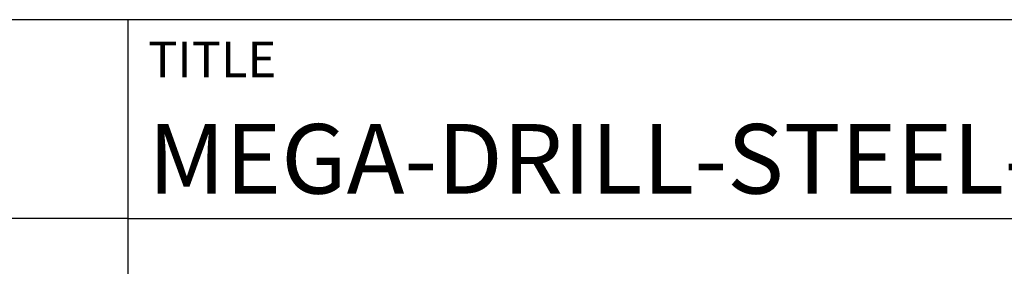
# Model space of a CAD drawing. Units: millimetres. Extents: x -217 to 377, y -196 to 225.
# Drawn here: x 172 to 221, y -157 to -145 of the extents above; entities that cross this region are included whole.
import ezdxf
from ezdxf.enums import TextEntityAlignment as Align

# ---------------------------------------------------------------- set-up
doc = ezdxf.new("R2010")
doc.units = ezdxf.units.MM
doc.layers.get('0').update_dxf_attribs({"linetype": 'CONTINUOUS'})
doc.layers.add('AM_0', color=7, linetype='CONTINUOUS')
doc.layers.add('AM_6', color=2, linetype='CONTINUOUS')
doc.styles.get("Standard").update_dxf_attribs({"font": 'ISOCP.SHX'})

# ---------------------------------------------------------------- blocks, each defined once
blk = doc.blocks.new('*U12')
at = {"layer": 'AM_0'}
for p, q in [((190, 0), (0, 0)), ((190, 0), (0, 0)), ((190, 0), (0, 0)), ((0, -40), (0, 0)), ((190, 0), (0, 0)), ((190, 0), (0, 0)), ((0, -10), (190, -10))]:
    blk.add_line(p, q, dxfattribs=at)
at = {"layer": 'AM_0', "color": 7}
blk.add_line((0, -40), (0, 0), dxfattribs=at)
at = {"layer": 'AM_0', "color": 2}
blk.add_text('TITLE', height=1.8, dxfattribs=at).set_placement((1, -2), align=Align.MIDDLE_LEFT)
at = {"layer": 'AM_0'}
for tag, p in [('TITLE', (1, -7)), ('MATERIAL_NO', (121, -27))]:
    blk.add_attdef(tag, text='', height=3.5, dxfattribs=at).set_placement(p, align=Align.MIDDLE_LEFT)
at = {"layer": 'AM_6', "width": 0.821429}
blk.add_attdef('DIN_FORMAT', text='', height=2.5, dxfattribs=at).set_placement((185, -7), align=Align.MIDDLE_CENTER)
at = {"layer": 'AM_6'}
for tag, p in [('DRAWING_NO', (121, -17)), ('TECHNICAL_SPEC', (121, -37))]:
    blk.add_attdef(tag, text='', height=2.5, dxfattribs=at).set_placement(p, align=Align.MIDDLE_LEFT)
for tag, p in [('INDEX_NO', (185, -17)), ('ORIGIN', (185, -27)), ('APP_DATE', (90, -27)), ('APP_NAME', (110, -27)), ('SCALE', (110, -37)), ('SHEET_OF_SHEETS', (185, -37))]:
    blk.add_attdef(tag, text='', height=2.5, dxfattribs=at).set_placement(p, align=Align.MIDDLE_CENTER)
blk = doc.blocks.new('*U16')
at = {"layer": 'AM_0', "linetype": 'Continuous'}
blk.add_line((0, 30), (-70, 30), dxfattribs=at)
at = {"layer": 'AM_0'}
blk.add_lwpolyline([(-70, 0), (0, 0), (0, 40), (-70, 40)], close=True, dxfattribs=at)
blk = doc.blocks.new('MAPAL_FRAME-Model')
blk.add_blockref('*U16', (394, 10))
at = {"layer": 'AM_0'}
ref = blk.add_blockref('*U12', (394, 50), dxfattribs=at)
ref.add_attrib('TITLE', 'MEGA-DRILL-STEEL-PLUS, SHANKFORM HA, COATED', dxfattribs={"height": 3.5}).set_placement((395, 43), align=Align.MIDDLE_LEFT)

msp = doc.modelspace()

# ---------------------------------------------------------------- block references
at = {"layer": 'AM_0'}
msp.add_blockref('MAPAL_FRAME-Model', (-217, -195), dxfattribs=at)

doc.saveas('drawing.dxf')
